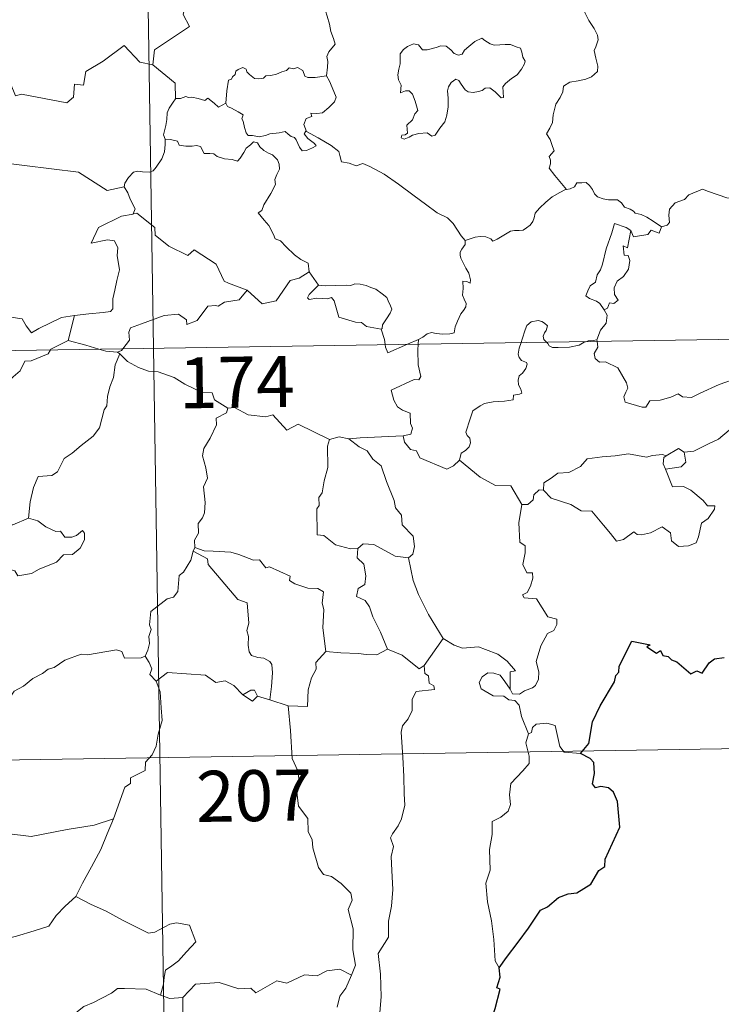
# Model space of a CAD drawing. Units: metres. Extents: x 607365 to 611866, y 4677969 to 4681008.
# Drawn here: x 607888 to 607992, y 4679933 to 4680078 of the extents above; entities that cross this region are included whole.
import ezdxf
from ezdxf.enums import TextEntityAlignment as Align

# ---------------------------------------------------------------- set-up
doc = ezdxf.new("R2010")
doc.units = ezdxf.units.M
doc.header["$MEASUREMENT"] = 0
doc.layers.add('Level 63', color=7, linetype='Continuous', lineweight=0)
doc.styles.add('Arial', font='ARIAL.TTF', dxfattribs={"height": 0.2})

msp = doc.modelspace()

# ---------------------------------------------------------------- linework, layer by layer
at = {"layer": 'Level 63', "linetype": 'Continuous', "lineweight": 0}
for points in [[(607904.35, 4680270.75, -0.75), (607908.11, 4680029.84, -0.75)], [(607913.53, 4680098.63, -0.75), (607913.75, 4680098.27, -0.75), (607914.49, 4680097.24, -0.75), (607914.58, 4680094.11, -0.75), (607915.52, 4680091.2, -0.75), (607917.01, 4680090.89, -0.75), (607917.11, 4680088.98, -0.75), (607916.1, 4680086.72, -0.75), (607914.9, 4680085.1, -0.75), (607914.02, 4680081.27, -0.75), (607912.84, 4680080.39, -0.75), (607912.47, 4680078.93, -0.75), (607913.43, 4680077.15, -0.75), (607908.28, 4680073.71, -0.75), (607908.03, 4680071.5, -0.75)], [(607933.57, 4680069.88, -0.75), (607933.69, 4680071.18, -0.75), (607933.76, 4680072, -0.75), (607933.61, 4680072.75, -0.75), (607933.93, 4680073.45, -0.75), (607934.82, 4680074.55, -0.75), (607934.58, 4680075.4, -0.75), (607934.22, 4680076.4, -0.75), (607933.99, 4680077.51, -0.75), (607933.68, 4680078.7, -0.75), (607933.43, 4680079.48, -0.75), (607933.05, 4680080.7, -0.75), (607932.68, 4680081.31, -0.75), (607932.79, 4680082.08, -0.75), (607932.96, 4680082.59, -0.75), (607932.97, 4680082.61, -0.75)], [(607971.42, 4680079.91, -0.75), (607971.59, 4680079.2, -0.75), (607972.18, 4680078.04, -0.75), (607972.95, 4680076.87, -0.75), (607973.43, 4680075.87, -0.75), (607973.52, 4680075.21, -0.75), (607973.2, 4680074.19, -0.75), (607972.96, 4680073.62, -0.75), (607973.21, 4680072.51, -0.75), (607973.49, 4680071.34, -0.75), (607973.44, 4680070.53, -0.75)], [(607908.03, 4680071.5, -0.75), (607906.12, 4680071.92, -0.75), (607903.79, 4680074.37, -0.75), (607900.71, 4680072.07, -0.75), (607898.14, 4680070.53, -0.75), (607897.8, 4680068.51, -0.75), (607896.47, 4680068.69, -0.75), (607896.34, 4680066.76, -0.75), (607895.37, 4680065.91, -0.75), (607888.69, 4680067.23, -0.75), (607887.81, 4680066.98, -0.75), (607886.45, 4680070.33, -0.75), (607885.04, 4680071.52, -0.75), (607884.79, 4680074.03, -0.75), (607882.51, 4680075.14, -0.75)], [(607956.4, 4680075.46, -0.75), (607955.39, 4680074.96, -0.75), (607954.52, 4680074.24, -0.75), (607953.88, 4680073.68, -0.75), (607953.53, 4680073.1, -0.75), (607952.96, 4680072.96, -0.75), (607952.36, 4680073.18, -0.75), (607951.87, 4680073.72, -0.75), (607951.19, 4680074.29, -0.75), (607950.4, 4680074.32, -0.75), (607949.69, 4680074.08, -0.75), (607948.35, 4680073.73, -0.75), (607947.7, 4680073.75, -0.75), (607947.09, 4680074.48, -0.75), (607946.34, 4680074.63, -0.75), (607945.47, 4680074.23, -0.75), (607944.9, 4680073.76, -0.75), (607944.39, 4680073.15, -0.75), (607944.41, 4680072.29, -0.75), (607944.41, 4680071.69, -0.75), (607944.19, 4680070.88, -0.75), (607944.08, 4680070.05, -0.75), (607944.14, 4680069.31, -0.75), (607944.55, 4680068.53, -0.75), (607944.46, 4680067.38, -0.75), (607945.21, 4680067.68, -0.75), (607945.73, 4680067.68, -0.75), (607946.23, 4680067.21, -0.75), (607946.59, 4680066.16, -0.75), (607947, 4680064.8, -0.75), (607946.58, 4680064.32, -0.75), (607946.23, 4680063.41, -0.75), (607945.38, 4680062.65, -0.75), (607945.5, 4680061.45, -0.75), (607945.16, 4680061.25, -0.75), (607944.66, 4680061.16, -0.75), (607944.56, 4680060.78, -0.75), (607944.99, 4680060.6, -0.75), (607945.73, 4680060.88, -0.75), (607946.22, 4680061.16, -0.75), (607947.16, 4680061.42, -0.75), (607948.39, 4680061.51, -0.75), (607949.04, 4680061.02, -0.75), (607949.54, 4680061.19, -0.75), (607950.26, 4680062.21, -0.75), (607950.99, 4680063.12, -0.75), (607951.29, 4680064.1, -0.75), (607951.46, 4680065.34, -0.75), (607951.46, 4680066.61, -0.75), (607951.37, 4680067.72, -0.75), (607951.5, 4680068.29, -0.75), (607951.89, 4680068.9, -0.75), (607952.58, 4680069.42, -0.75), (607953.04, 4680069.2, -0.75), (607953.37, 4680068.69, -0.75), (607953.97, 4680067.84, -0.75), (607954.4, 4680067.54, -0.75), (607955.13, 4680067.46, -0.75), (607955.92, 4680067.58, -0.75), (607956.45, 4680067.77, -0.75), (607956.9, 4680068.09, -0.75), (607957.57, 4680068.15, -0.75), (607958.37, 4680067.54, -0.75), (607958.85, 4680067.05, -0.75), (607959.27, 4680066.66, -0.75), (607959.6, 4680066.7, -0.75), (607959.5, 4680068.27, -0.75), (607959.89, 4680068.77, -0.75), (607960.77, 4680069.49, -0.75), (607961.63, 4680070.07, -0.75), (607962.23, 4680070.86, -0.75), (607962.7, 4680071.66, -0.75), (607962.77, 4680072.05, -0.75), (607962.46, 4680072.64, -0.75), (607962.29, 4680073.39, -0.75), (607962.11, 4680073.97, -0.75), (607961.48, 4680074.16, -0.75), (607960.65, 4680074.5, -0.75), (607959.87, 4680074.52, -0.75), (607959.05, 4680074.44, -0.75), (607958.21, 4680074.42, -0.75), (607957.62, 4680074.6, -0.75), (607956.87, 4680075.09, -0.75), (607956.4, 4680075.46, -0.75)], [(607908.03, 4680071.5, -0.75), (607911.3, 4680068.82, -0.75), (607911.37, 4680066.52, -0.75)], [(607918.76, 4680065.86, -0.75), (607918.92, 4680067.69, -0.75), (607919.14, 4680069.27, -0.75), (607919.59, 4680069.39, -0.75), (607919.72, 4680069.76, -0.75), (607920.12, 4680070.08, -0.75), (607920.23, 4680070.59, -0.75), (607920.58, 4680070.85, -0.75), (607921.27, 4680071.12, -0.75), (607921.74, 4680070.87, -0.75), (607921.83, 4680070.48, -0.75), (607922.25, 4680070.08, -0.75), (607922.95, 4680069.49, -0.75), (607923.6, 4680069.45, -0.75), (607924.31, 4680069.54, -0.75), (607924.63, 4680069.91, -0.75), (607925.36, 4680069.97, -0.75), (607926.22, 4680070.17, -0.75), (607927.01, 4680070.48, -0.75), (607927.69, 4680070.68, -0.75), (607928.05, 4680071.08, -0.75), (607928.73, 4680070.91, -0.75), (607929.3, 4680071.14, -0.75), (607930.06, 4680070.68, -0.75), (607930.4, 4680069.84, -0.75), (607930.84, 4680069.68, -0.75), (607931.92, 4680069.68, -0.75), (607933.57, 4680069.88, -0.75)], [(607973.44, 4680070.53, -0.75), (607972.55, 4680069.74, -0.75), (607971.72, 4680069.43, -0.75), (607970.58, 4680069.19, -0.75), (607969.35, 4680068.95, -0.75), (607968.42, 4680068.38, -0.75), (607968.33, 4680067.57, -0.75), (607967.92, 4680066.7, -0.75), (607967.3, 4680065.73, -0.75), (607966.89, 4680064.19, -0.75), (607966.8, 4680063.02, -0.75), (607966.41, 4680062.2, -0.75), (607965.94, 4680061.38, -0.75), (607966.46, 4680060.52, -0.75), (607966.8, 4680059.53, -0.75), (607967.06, 4680058.88, -0.75), (607966.32, 4680058.05, -0.75), (607966.52, 4680057.48, -0.75), (607966.53, 4680056.96, -0.75), (607966.3, 4680056.3, -0.75), (607967.17, 4680055.24, -0.75), (607968.87, 4680053.2, -0.75)], [(607933.57, 4680069.88, -0.75), (607933.99, 4680069.11, -0.75), (607934.64, 4680067.59, -0.75), (607934.98, 4680066.77, -0.75), (607934.75, 4680066.07, -0.75), (607933.91, 4680065.23, -0.75), (607933, 4680064.46, -0.75), (607932.16, 4680064.37, -0.75), (607931.28, 4680064.43, -0.75), (607931.39, 4680063.91, -0.75), (607930.57, 4680063.63, -0.75), (607930.24, 4680062.77, -0.75), (607930.63, 4680061.74, -0.75)], [(607911.37, 4680066.52, -0.75), (607910.99, 4680066.02, -0.75), (607910.43, 4680065.15, -0.75), (607910.15, 4680064.46, -0.75), (607910.1, 4680063.49, -0.75), (607909.93, 4680062.62, -0.75), (607909.72, 4680061.83, -0.75), (607909.59, 4680061.25, -0.75), (607909.84, 4680060.6, -0.75)], [(607918.76, 4680065.86, -0.75), (607917.67, 4680065.31, -0.75), (607917.02, 4680065.88, -0.75), (607916.1, 4680066.6, -0.75), (607915.69, 4680066.29, -0.75), (607914.68, 4680066.55, -0.75), (607913.74, 4680066.78, -0.75), (607913.27, 4680066.71, -0.75), (607912.88, 4680066.87, -0.75), (607912.1, 4680066.58, -0.75), (607911.38, 4680066.55, -0.75), (607911.37, 4680066.52, -0.75)], [(607930.63, 4680061.74, -0.75), (607930.54, 4680061.79, -0.75), (607930.3, 4680061.36, -0.75), (607930.84, 4680060.71, -0.75), (607931.82, 4680059.97, -0.75), (607932.03, 4680059.6, -0.75), (607931.52, 4680059.3, -0.75), (607930.61, 4680058.9, -0.75), (607929.97, 4680058.87, -0.75), (607929.58, 4680059.42, -0.75), (607929.11, 4680060.5, -0.75), (607928.84, 4680060.85, -0.75), (607928.38, 4680060.98, -0.75), (607927.94, 4680061.31, -0.75), (607927.5, 4680061.72, -0.75), (607926.59, 4680061.54, -0.75), (607925.24, 4680061.36, -0.75), (607924.58, 4680061.11, -0.75), (607923.65, 4680060.95, -0.75), (607922.66, 4680061.12, -0.75), (607922.05, 4680061.13, -0.75), (607921.75, 4680061.51, -0.75), (607921.5, 4680062.3, -0.75), (607921.31, 4680063.24, -0.75), (607921.13, 4680063.56, -0.75), (607921.31, 4680064.18, -0.75), (607920.58, 4680064.63, -0.75), (607919.57, 4680065.14, -0.75), (607919.01, 4680065.4, -0.75), (607918.76, 4680065.86, -0.75)], [(607878.87, 4680064.84, -0.75), (607879.52, 4680061.9, -0.75), (607880.73, 4680061.47, -0.75), (607881.77, 4680057.94, -0.75), (607885.14, 4680057.21, -0.75), (607897.08, 4680055.75, -0.75), (607901.29, 4680053.03, -0.75), (607903.82, 4680053.57, -0.75)], [(607953.98, 4680045.71, -0.75), (607953.36, 4680046.38, -0.75), (607952.2, 4680048.21, -0.75), (607951.38, 4680049.04, -0.75), (607949.86, 4680049.74, -0.75), (607948.14, 4680051.05, -0.75), (607946.44, 4680052.27, -0.75), (607944.16, 4680053.95, -0.75), (607942.07, 4680055.46, -0.75), (607939.92, 4680056.57, -0.75), (607938.93, 4680057.03, -0.75), (607937.92, 4680056.69, -0.75), (607936.92, 4680057.07, -0.75), (607935.79, 4680057.28, -0.75), (607935.51, 4680058.17, -0.75), (607935.4, 4680058.77, -0.75), (607934.27, 4680059.65, -0.75), (607932.34, 4680060.79, -0.75), (607930.63, 4680061.74, -0.75)], [(607909.84, 4680060.6, -0.75), (607909.82, 4680059.82, -0.75), (607909.75, 4680058.75, -0.75), (607909.36, 4680057.68, -0.75), (607908.5, 4680056.45, -0.75), (607908.06, 4680055.93, -0.75), (607907.53, 4680055.75, -0.75), (607906.49, 4680055.77, -0.75), (607905.83, 4680055.87, -0.75), (607905.16, 4680055.73, -0.75), (607904.43, 4680054.94, -0.75), (607903.92, 4680054.14, -0.75), (607903.82, 4680053.57, -0.75)], [(607909.84, 4680060.6, -0.75), (607910.64, 4680060.56, -0.75), (607911.65, 4680060.31, -0.75), (607911.89, 4680059.69, -0.75), (607912.86, 4680059.57, -0.75), (607913.78, 4680059.57, -0.75), (607914.45, 4680059.68, -0.75), (607915.03, 4680059.49, -0.75), (607915.57, 4680058.48, -0.75), (607916.38, 4680058.46, -0.75), (607916.98, 4680058.44, -0.75), (607917.47, 4680058.06, -0.75), (607918.58, 4680057.7, -0.75), (607919.7, 4680057.58, -0.75), (607920.48, 4680057.36, -0.75), (607920.87, 4680057.81, -0.75), (607921.4, 4680058.65, -0.75), (607921.74, 4680059.25, -0.75), (607922.38, 4680059.75, -0.75), (607922.85, 4680060.18, -0.75), (607923.43, 4680060.07, -0.75), (607923.78, 4680059.46, -0.75), (607924.37, 4680058.9, -0.75), (607925.05, 4680058.54, -0.75), (607925.63, 4680058.3, -0.75), (607926.35, 4680057.53, -0.75), (607926.6, 4680056.89, -0.75), (607926.66, 4680056.17, -0.75), (607926.25, 4680055.4, -0.75), (607925.96, 4680054.66, -0.75), (607926.05, 4680053.91, -0.75), (607925.4, 4680052.62, -0.75), (607924.37, 4680050.94, -0.75), (607924.07, 4680050.08, -0.75), (607923.51, 4680049.77, -0.75)], [(607968.87, 4680053.2, -0.75), (607969.41, 4680053.27, -0.75), (607970.06, 4680053.56, -0.75), (607970.39, 4680054.18, -0.75), (607971.11, 4680054.19, -0.75), (607971.75, 4680054.23, -0.75), (607972.24, 4680053.79, -0.75), (607972.71, 4680053.18, -0.75), (607972.98, 4680052.55, -0.75), (607973.45, 4680052.1, -0.75), (607974.25, 4680051.82, -0.75), (607975.07, 4680051.68, -0.75), (607975.76, 4680051.67, -0.75), (607976.36, 4680051.65, -0.75), (607976.94, 4680051.21, -0.75), (607977.38, 4680050.59, -0.75), (607978.22, 4680050.31, -0.75), (607978.72, 4680049.98, -0.75), (607978.99, 4680049.72, -0.75), (607979.85, 4680049.49, -0.75), (607980.7, 4680049.13, -0.75), (607981.6, 4680048.53, -0.75), (607982.83, 4680047.69, -0.75)], [(607903.82, 4680053.57, -0.75), (607904.33, 4680052.7, -0.75), (607904.69, 4680051.76, -0.75), (607905.43, 4680050.36, -0.75), (607905.14, 4680049.59, -0.75)], [(607953.98, 4680045.71, -0.75), (607954.54, 4680045.86, -0.75), (607955.42, 4680046.17, -0.75), (607956.17, 4680046.26, -0.75), (607956.99, 4680046.21, -0.75), (607957.73, 4680045.92, -0.75), (607958.02, 4680045.59, -0.75), (607958.68, 4680045.88, -0.75), (607959.63, 4680046.45, -0.75), (607960.64, 4680047.04, -0.75), (607961.21, 4680047.18, -0.75), (607961.9, 4680047.15, -0.75), (607962.49, 4680047.22, -0.75), (607963.01, 4680047.55, -0.75), (607963.51, 4680047.94, -0.75), (607963.94, 4680048.5, -0.75), (607964.11, 4680049.01, -0.75), (607964.25, 4680049.72, -0.75), (607964.91, 4680050.44, -0.75), (607965.85, 4680051.34, -0.75), (607966.77, 4680052.1, -0.75), (607967.91, 4680052.73, -0.75), (607968.72, 4680053.18, -0.75), (607968.87, 4680053.2, -0.75)], [(607993.64, 4680051.89, -0.75), (607992.45, 4680051.98, -0.75), (607989.78, 4680052.9, -0.75), (607988.9, 4680053.24, -0.75), (607986.89, 4680052.4, -0.75), (607986.23, 4680051.72, -0.75), (607984.87, 4680051.24, -0.75), (607984.04, 4680050.27, -0.75), (607983.91, 4680049.41, -0.75), (607984.03, 4680048.31, -0.75), (607983.66, 4680047.93, -0.75), (607982.83, 4680047.69, -0.75)], [(607905.14, 4680049.59, -0.75), (607905.1, 4680049.57, -0.75), (607903.42, 4680049.27, -0.75), (607900.01, 4680047.58, -0.75), (607898.95, 4680045.27, -0.75), (607901.36, 4680045.76, -0.75), (607902.37, 4680045.66, -0.75), (607902.86, 4680044.61, -0.75), (607902.76, 4680043.46, -0.75), (607903.13, 4680041.36, -0.75), (607902.74, 4680039.79, -0.75), (607902.41, 4680038.4, -0.75), (607902.15, 4680037.12, -0.75), (607902.15, 4680035.65, -0.75), (607901.81, 4680035.26, -0.75), (607900.72, 4680035.08, -0.75), (607898.58, 4680034.92, -0.75), (607896.49, 4680034.68, -0.75)], [(607921.9, 4680038.37, -0.75), (607919.17, 4680039.39, -0.75), (607918.52, 4680039.7, -0.75), (607917.35, 4680042.2, -0.75), (607914.09, 4680044.29, -0.75), (607913.19, 4680043.49, -0.75), (607910.37, 4680044.83, -0.75), (607908.34, 4680046.47, -0.75), (607908.29, 4680047.61, -0.75), (607905.64, 4680049.72, -0.75), (607905.14, 4680049.59, -0.75)], [(607923.51, 4680049.77, -0.75), (607924.4, 4680048.67, -0.75), (607925.09, 4680047.87, -0.75), (607925.77, 4680046.59, -0.75), (607925.99, 4680045.93, -0.75), (607926.82, 4680045.63, -0.75), (607927.64, 4680044.77, -0.75), (607928.84, 4680043.6, -0.75), (607929.79, 4680042.91, -0.75), (607930.86, 4680042.35, -0.75), (607931.01, 4680041.09, -0.75)], [(607978.33, 4680047.16, -0.75), (607977.67, 4680047.61, -0.75), (607975.93, 4680048.2, -0.75), (607975.53, 4680046.82, -0.75), (607974.71, 4680044.44, -0.75), (607974.17, 4680042.2, -0.75), (607973.87, 4680041.35, -0.75), (607973.39, 4680040.62, -0.75), (607973.13, 4680039.58, -0.75), (607972.37, 4680039, -0.75), (607971.99, 4680038.28, -0.75), (607971.73, 4680037.57, -0.75), (607972.27, 4680037.17, -0.75), (607973.3, 4680036.76, -0.75), (607973.79, 4680036.44, -0.75), (607974.4, 4680035.5, -0.75)], [(607978.33, 4680047.16, -0.75), (607977.82, 4680044.61, -0.75), (607977.2, 4680044.9, -0.75), (607977.33, 4680043.55, -0.75), (607977.92, 4680043.49, -0.75), (607978.21, 4680042.73, -0.75), (607977.98, 4680041.48, -0.75), (607977.24, 4680040.4, -0.75), (607976.32, 4680039.69, -0.75), (607975.89, 4680038.74, -0.75), (607975.91, 4680037.76, -0.75), (607976.46, 4680036.89, -0.75), (607975.81, 4680036.43, -0.75), (607975.18, 4680036.53, -0.75), (607974.91, 4680035.73, -0.75), (607974.4, 4680035.5, -0.75)], [(607982.83, 4680047.69, -0.75), (607982.52, 4680046.75, -0.75), (607981.31, 4680047.22, -0.75), (607980.83, 4680046.59, -0.75), (607978.74, 4680046.22, -0.75), (607978.33, 4680047.16, -0.75)], [(607947.1, 4680031.12, -0.75), (607947.74, 4680031.49, -0.75), (607948.37, 4680031.98, -0.75), (607948.99, 4680032.16, -0.75), (607949.68, 4680032, -0.75), (607950.69, 4680031.93, -0.75), (607951.72, 4680031.94, -0.75), (607952.36, 4680032.09, -0.75), (607952.47, 4680032.97, -0.75), (607952.86, 4680033.84, -0.75), (607953.33, 4680034.9, -0.75), (607953.73, 4680035.4, -0.75), (607954.04, 4680035.95, -0.75), (607954.09, 4680036.44, -0.75), (607953.82, 4680037.05, -0.75), (607953.58, 4680037.64, -0.75), (607953.65, 4680038.62, -0.75), (607953.63, 4680039.7, -0.75), (607954.19, 4680039.65, -0.75), (607954.72, 4680039.43, -0.75), (607954.75, 4680039.88, -0.75), (607954.5, 4680040.89, -0.75), (607954.06, 4680041.64, -0.75), (607953.33, 4680043.09, -0.75), (607953.23, 4680043.51, -0.75), (607953.24, 4680043.99, -0.75), (607953.49, 4680044.43, -0.75), (607953.98, 4680045.11, -0.75), (607953.98, 4680045.71, -0.75)], [(607921.9, 4680038.37, -0.75), (607924.11, 4680036.36, -0.75), (607926.17, 4680036.79, -0.75), (607928.2, 4680039.82, -0.75), (607929.52, 4680040.14, -0.75), (607931.01, 4680041.09, -0.75)], [(607931.01, 4680041.09, -0.75), (607932.37, 4680039.14, -0.75)], [(607903.61, 4680029.77, -0.75), (607904.6, 4680031.05, -0.75), (607904.49, 4680032.22, -0.75), (607904.73, 4680032.85, -0.75), (607906.35, 4680033.42, -0.75), (607909.66, 4680034.65, -0.75), (607911.79, 4680034.84, -0.75), (607912.98, 4680034.03, -0.75), (607913.01, 4680033.32, -0.75), (607914.56, 4680033.91, -0.75), (607916.11, 4680036.03, -0.75), (607917.23, 4680036.15, -0.75), (607917.63, 4680036.02, -0.75), (607918.56, 4680036.64, -0.75), (607920.72, 4680036.98, -0.75), (607921.9, 4680038.37, -0.75)], [(607932.37, 4680039.14, -0.75), (607931.01, 4680037.74, -0.75), (607930.75, 4680037.27, -0.75), (607931.01, 4680037.03, -0.75), (607932.16, 4680037.19, -0.75), (607933.72, 4680037.13, -0.75), (607934.28, 4680037.3, -0.75), (607934.71, 4680036.81, -0.75), (607935.39, 4680034.43, -0.75), (607937.82, 4680033.66, -0.75), (607938.69, 4680033.64, -0.75), (607939.47, 4680033.03, -0.75), (607941.61, 4680032.63, -0.75)], [(607932.37, 4680039.14, -0.75), (607933.37, 4680039.02, -0.75), (607934.91, 4680039.08, -0.75), (607936.45, 4680039.11, -0.75), (607937.14, 4680039.05, -0.75), (607937.73, 4680039.32, -0.75), (607938.5, 4680039.24, -0.75), (607939.42, 4680039.08, -0.75), (607940.1, 4680038.75, -0.75), (607940.83, 4680038.51, -0.75), (607941.73, 4680037.85, -0.75), (607942.46, 4680037.31, -0.75), (607942.62, 4680036.79, -0.75), (607942.99, 4680036.08, -0.75), (607943.16, 4680035.58, -0.75), (607942.95, 4680034.99, -0.75), (607942.4, 4680034.19, -0.75), (607941.82, 4680033.26, -0.75), (607941.77, 4680032.75, -0.75), (607941.61, 4680032.63, -0.75)], [(607974.4, 4680035.5, -0.75), (607974.83, 4680034.69, -0.75), (607974.7, 4680033.52, -0.75), (607973.86, 4680032.51, -0.75), (607973.35, 4680031.06, -0.75)], [(607643.3, 4680025.7, -0.75), (608172.92, 4680033.99, -0.75)], [(607887.15, 4680034.4, -0.75), (607888.79, 4680034.19, -0.75), (607889.39, 4680033.14, -0.75), (607890.18, 4680032.13, -0.75), (607891.27, 4680032.73, -0.75), (607894.59, 4680034.36, -0.75), (607896.49, 4680034.68, -0.75)], [(607896.49, 4680034.68, -0.75), (607895.55, 4680030.99, -0.75)], [(607965.92, 4680030.75, -0.75), (607965.53, 4680031.12, -0.75), (607965.44, 4680031.6, -0.75), (607965.64, 4680032.09, -0.75), (607965.88, 4680032.43, -0.75), (607966.1, 4680033.12, -0.75), (607965.65, 4680033.53, -0.75), (607965.23, 4680033.78, -0.75), (607964.72, 4680033.9, -0.75), (607963.68, 4680033.73, -0.75), (607963.02, 4680033.21, -0.75), (607962.77, 4680032.55, -0.75), (607962.36, 4680031.2, -0.75), (607962.2, 4680030.69, -0.75)], [(607941.61, 4680032.63, -0.75), (607942.12, 4680031.13, -0.75), (607942.19, 4680030.38, -0.75)], [(607895.55, 4680030.99, -0.75), (607893.01, 4680029.69, -0.75), (607892.96, 4680029.61, -0.75)], [(607900.07, 4680029.72, -0.75), (607898.15, 4680030.28, -0.75), (607895.55, 4680030.99, -0.75)], [(607945.47, 4680030.43, -0.75), (607947.1, 4680031.12, -0.75)], [(607947.1, 4680031.12, -0.75), (607947.05, 4680030.45, -0.75)], [(607973.35, 4680031.06, -0.75), (607972.78, 4680030.97, -0.75), (607972.05, 4680030.92, -0.75), (607971.84, 4680030.84, -0.75)], [(607973.35, 4680031.06, -0.75), (607973.37, 4680030.87, -0.75)], [(607892.96, 4680029.61, -0.75), (607892.63, 4680029.02, -0.75), (607890.12, 4680028, -0.75), (607889.18, 4680027.95, -0.75), (607888.49, 4680026.51, -0.75), (607887.45, 4680025.66, -0.75), (607886.86, 4680025.1, -0.75), (607886.57, 4680024.19, -0.75), (607886.12, 4680023.82, -0.75), (607885.46, 4680022.57, -0.75), (607884.6, 4680019.23, -0.75), (607882.54, 4680017.63, -0.75), (607879.75, 4680015.44, -0.75), (607878.38, 4680015.41, -0.75), (607875.98, 4680014.67, -0.75), (607873.75, 4680013.85, -0.75), (607873.08, 4680013.13, -0.75), (607871.16, 4680013.35, -0.75), (607870.11, 4680013.32, -0.75)], [(607902.81, 4680029.24, -0.75), (607901.11, 4680029.41, -0.75), (607900.07, 4680029.72, -0.75)], [(607902.81, 4680029.24, -0.75), (607903.42, 4680029.53, -0.75), (607903.61, 4680029.77, -0.75)], [(607908.11, 4680029.84, -0.75), (607912.82, 4679728.72, -0.75)], [(607942.19, 4680030.38, -0.75), (607942.22, 4680030, -0.75), (607942.57, 4680029.19, -0.75), (607945.47, 4680030.43, -0.75)], [(607947.05, 4680030.45, -0.75), (607946.99, 4680029.57, -0.75), (607947.03, 4680027.42, -0.75), (607947.42, 4680025.69, -0.75), (607947.16, 4680025.2, -0.75), (607946.45, 4680025.26, -0.75), (607943.06, 4680023.68, -0.75), (607943.49, 4680022.19, -0.75), (607944.03, 4680021.21, -0.75), (607944.75, 4680020.74, -0.75), (607945.87, 4680020.28, -0.75), (607945.93, 4680018.78, -0.75), (607946.2, 4680018.1, -0.75), (607945.98, 4680017.2, -0.75), (607944.86, 4680016.97, -0.75)], [(607962.2, 4680030.69, -0.75), (607961.92, 4680029.83, -0.75), (607961.76, 4680028.96, -0.75), (607961.91, 4680028.46, -0.75), (607962.23, 4680028.06, -0.75), (607962.97, 4680027.76, -0.75), (607963.09, 4680027.51, -0.75), (607962.91, 4680026.88, -0.75), (607962.4, 4680026.19, -0.75), (607961.93, 4680025.77, -0.75), (607961.74, 4680025.17, -0.75), (607961.83, 4680024.46, -0.75), (607962.14, 4680023.84, -0.75), (607962.31, 4680023.25, -0.75), (607961.98, 4680023.08, -0.75), (607961.09, 4680022.95, -0.75), (607961.04, 4680022.27, -0.75), (607959.74, 4680022.06, -0.75), (607958.1, 4680021.97, -0.75), (607956.8, 4680021.71, -0.75), (607956.15, 4680021.37, -0.75), (607955.09, 4680020.63, -0.75), (607954.71, 4680019.44, -0.75), (607954.04, 4680017.49, -0.75), (607954.27, 4680017.01, -0.75), (607954.65, 4680016.63, -0.75), (607954.77, 4680015.94, -0.75), (607954.53, 4680015.32, -0.75), (607954.02, 4680014.79, -0.75), (607953.37, 4680014.39, -0.75), (607953.14, 4680013.4, -0.75)], [(607971.84, 4680030.84, -0.75), (607971.48, 4680030.71, -0.75), (607970.74, 4680030.3, -0.75), (607969.31, 4680029.99, -0.75), (607967.66, 4680029.94, -0.75), (607966.8, 4680029.94, -0.75), (607966.32, 4680030.18, -0.75), (607966.12, 4680030.56, -0.75), (607965.92, 4680030.75, -0.75)], [(607973.37, 4680030.87, -0.75), (607973.47, 4680030.02, -0.75), (607972.94, 4680029.09, -0.75), (607973.1, 4680028.35, -0.75)], [(607903.17, 4680029.01, -0.75), (607902.5, 4680027.38, -0.75), (607902.22, 4680025.54, -0.75), (607901.7, 4680024.17, -0.75), (607901.34, 4680022.72, -0.75), (607901.26, 4680021.37, -0.75), (607900.88, 4680020.79, -0.75), (607900.15, 4680018.13, -0.75), (607899.24, 4680016.92, -0.75), (607897.47, 4680015.53, -0.75), (607896.13, 4680014.39, -0.75), (607894.96, 4680013.65, -0.75), (607894.01, 4680011.67, -0.75), (607893.17, 4680011.11, -0.75), (607891.13, 4680010.97, -0.75), (607890.46, 4680009.36, -0.75), (607889.99, 4680007.26, -0.75), (607889.71, 4680004.87, -0.75)], [(607903.17, 4680029.01, -0.75), (607902.81, 4680029.24, -0.75)], [(607919.07, 4680021.01, -0.75), (607917.07, 4680022.23, -0.75), (607916.75, 4680023.28, -0.75), (607915.29, 4680023.33, -0.75), (607912.74, 4680024.55, -0.75), (607911.15, 4680025.55, -0.75), (607908.79, 4680026.39, -0.75), (607907.39, 4680026.47, -0.75), (607905.91, 4680026.99, -0.75), (607904.3, 4680027.9, -0.75), (607903.17, 4680029.01, -0.75)], [(607973.1, 4680028.35, -0.75), (607973.72, 4680027.78, -0.75), (607974.63, 4680027.84, -0.75), (607976.4, 4680026.97, -0.75), (607977.71, 4680024.74, -0.75), (607977.87, 4680023.97, -0.75), (607977.62, 4680023.36, -0.75), (607977.32, 4680022.7, -0.75), (607977.52, 4680021.93, -0.75), (607979.99, 4680021.17, -0.75), (607980.52, 4680021.19, -0.75), (607981.13, 4680022.13, -0.75), (607982.64, 4680022.2, -0.75), (607984.2, 4680022.63, -0.75), (607985.31, 4680023.15, -0.75), (607985.94, 4680022.69, -0.75), (607987.25, 4680022.62, -0.75), (607988.51, 4680023.24, -0.75), (607991.35, 4680024.53, -0.75), (607994.14, 4680025.51, -0.75)], [(607919.07, 4680021.01, -0.75), (607918.86, 4680020.32, -0.75), (607917.33, 4680019.55, -0.75), (607917.4, 4680018.6, -0.75), (607916.44, 4680016.63, -0.75), (607915.54, 4680015.11, -0.75), (607915.33, 4680014.02, -0.75), (607915.82, 4680012.26, -0.75), (607916.05, 4680010.75, -0.75), (607915.49, 4680009.44, -0.75), (607915.72, 4680007.14, -0.75), (607915.63, 4680005.63, -0.75), (607915.34, 4680004.89, -0.75), (607914.71, 4680004.07, -0.75), (607914.73, 4680002.65, -0.75), (607914.16, 4680001.62, -0.75), (607914.21, 4680000.55, -0.75)], [(607934.02, 4680016.41, -0.75), (607929.42, 4680018.68, -0.75), (607927.74, 4680017.77, -0.75), (607925.65, 4680020.03, -0.75), (607924.65, 4680019.76, -0.75), (607922.02, 4680020.05, -0.75), (607920.03, 4680021.14, -0.75), (607919.07, 4680021.01, -0.75)], [(608002.48, 4680019.95, -0.75), (608000.2, 4680019.46, -0.75), (607998.29, 4680018.91, -0.75), (607996.36, 4680018.59, -0.75), (607993.99, 4680018.01, -0.75), (607992.79, 4680017.8, -0.75), (607991.21, 4680016.47, -0.75), (607989.75, 4680015.77, -0.75), (607987.62, 4680014.68, -0.75), (607986.17, 4680014.54, -0.75)], [(607936.87, 4680016.52, -0.75), (607935.42, 4680016.81, -0.75), (607934.02, 4680016.41, -0.75)], [(607944.86, 4680016.97, -0.75), (607941.68, 4680016.81, -0.75), (607938.53, 4680016.67, -0.75), (607936.87, 4680016.52, -0.75)], [(607936.87, 4680016.52, -0.75), (607938.35, 4680015.33, -0.75), (607939.53, 4680014.76, -0.75), (607940.37, 4680013.53, -0.75), (607941.62, 4680012.54, -0.75), (607942.37, 4680010.25, -0.75), (607943.52, 4680007.46, -0.75), (607943.7, 4680006.39, -0.75), (607944.62, 4680005.29, -0.75), (607944.71, 4680003.89, -0.75), (607946.33, 4680002.21, -0.75), (607946.52, 4680000.67, -0.75), (607946.27, 4679999.54, -0.75), (607945.63, 4679999.02, -0.75)], [(607953.14, 4680013.4, -0.75), (607952.27, 4680012.53, -0.75), (607951.26, 4680012.04, -0.75), (607947.29, 4680013.74, -0.75), (607946.79, 4680014.74, -0.75), (607945.91, 4680014.96, -0.75), (607945.04, 4680016.01, -0.75), (607944.86, 4680016.97, -0.75)], [(607934.02, 4680016.41, -0.75), (607933.73, 4680015.45, -0.75), (607933.77, 4680012.3, -0.75), (607933.23, 4680010.32, -0.75), (607932.95, 4680008.6, -0.75), (607932.44, 4680007.91, -0.75), (607932.5, 4680006.73, -0.75), (607932.15, 4680006.21, -0.75), (607932.21, 4680002.39, -0.75), (607933.19, 4680002.3, -0.75), (607934.88, 4680000.94, -0.75), (607937.1, 4680000.35, -0.75), (607938.17, 4680000.4, -0.75)], [(607983.55, 4680014.04, -0.75), (607985.35, 4680015.09, -0.75), (607986.17, 4680014.54, -0.75)], [(607965.5, 4680008.98, -0.75), (607965.52, 4680010.05, -0.75), (607966.6, 4680010.72, -0.75), (607967.58, 4680011.49, -0.75), (607969.21, 4680011.57, -0.75), (607970.93, 4680012.43, -0.75), (607971.91, 4680013.59, -0.75), (607974.14, 4680013.86, -0.75), (607976.01, 4680014, -0.75), (607977.99, 4680014.33, -0.75)], [(607977.99, 4680014.33, -0.75), (607980.65, 4680013.8, -0.75), (607981.52, 4680014.05, -0.75), (607982.99, 4680014.21, -0.75), (607983.55, 4680014.04, -0.75)], [(607983.55, 4680014.04, -0.75), (607983.18, 4680013.76, -0.75), (607983.08, 4680012.83, -0.75), (607983.41, 4680012.08, -0.75)], [(607986.17, 4680014.54, -0.75), (607986.41, 4680013.09, -0.75), (607985.74, 4680012.41, -0.75), (607983.41, 4680012.08, -0.75)], [(607962.3, 4680006.88, -0.75), (607960.69, 4680009.62, -0.75), (607958.41, 4680009.67, -0.75), (607956.16, 4680010.9, -0.75), (607953.14, 4680013.4, -0.75)], [(607983.41, 4680012.08, -0.75), (607984.44, 4680009.48, -0.75), (607986.06, 4680009.52, -0.75), (607987.18, 4680008.98, -0.75), (607988.99, 4680007.46, -0.75), (607989.62, 4680006.66, -0.75), (607990.68, 4680006.67, -0.75), (607990.65, 4680006.19, -0.75), (607989.71, 4680004.82, -0.75), (607988.75, 4680004.12, -0.75), (607988.29, 4680002.1, -0.75), (607987.95, 4680001.2, -0.75), (607986.81, 4680000.78, -0.75), (607985.36, 4680000.67, -0.75), (607984.34, 4680001.52, -0.75), (607984.15, 4680002.69, -0.75), (607982.93, 4680003.56, -0.75), (607981.21, 4680002.7, -0.75), (607979.89, 4680002.41, -0.75), (607979.27, 4680002.45, -0.75), (607978.79, 4680002.86, -0.75), (607977.26, 4680001.72, -0.75), (607976.23, 4680001.47, -0.75), (607975.32, 4680002.6, -0.75), (607974.29, 4680003.82, -0.75), (607972.62, 4680005.9, -0.75), (607971.03, 4680005.91, -0.75), (607969.49, 4680006.85, -0.75), (607966.6, 4680007.81, -0.75), (607965.5, 4680008.98, -0.75)], [(607964.86, 4680009.03, -0.75), (607964.06, 4680008.28, -0.75), (607963.97, 4680007.57, -0.75), (607963.19, 4680006.86, -0.75), (607962.3, 4680006.88, -0.75)], [(607965.5, 4680008.98, -0.75), (607964.86, 4680009.03, -0.75)], [(607962.3, 4680006.88, -0.75), (607961.85, 4680004.17, -0.75), (607962.03, 4680001.3, -0.75), (607962.77, 4680000.8, -0.75), (607962.79, 4679999.74, -0.75), (607962.46, 4679998.04, -0.75), (607963.03, 4679996.8, -0.75), (607963.85, 4679996.81, -0.75), (607963.91, 4679996.02, -0.75), (607963.56, 4679994.87, -0.75), (607963.06, 4679993.93, -0.75), (607962.39, 4679993.57, -0.75), (607962.65, 4679993.15, -0.75), (607964.44, 4679992.97, -0.75), (607966.13, 4679990.33, -0.75), (607967.47, 4679990.02, -0.75), (607967.43, 4679989.22, -0.75), (607967.01, 4679988.35, -0.75), (607966.07, 4679987.9, -0.75), (607965.1, 4679986.06, -0.75), (607964.39, 4679983.78, -0.75), (607964.8, 4679982.27, -0.75), (607964.75, 4679981.17, -0.75), (607964.33, 4679980.24, -0.75), (607963.86, 4679979.92, -0.75), (607962.71, 4679979.46, -0.75), (607961.98, 4679978.99, -0.75), (607960.95, 4679979.01, -0.75), (607960.59, 4679979.72, -0.75)], [(607889.71, 4680004.87, -0.75), (607887.44, 4680003.86, -0.75), (607885.58, 4680003.89, -0.75), (607884.96, 4680002.15, -0.75), (607884.39, 4680001.25, -0.75), (607883.47, 4680000.79, -0.75)], [(607884.2, 4679998.12, -0.75), (607884.96, 4679997.58, -0.75), (607886.12, 4679997.61, -0.75), (607887.71, 4679997.11, -0.75), (607888.15, 4679996.35, -0.75), (607890.16, 4679996.71, -0.75), (607891.3, 4679997.37, -0.75), (607893.83, 4679998.36, -0.75), (607894.88, 4679999.44, -0.75), (607896.19, 4679999.5, -0.75), (607897.31, 4680000.45, -0.75), (607897.98, 4680001.66, -0.75), (607897.96, 4680002.66, -0.75), (607897.67, 4680003.06, -0.75), (607896.77, 4680002.31, -0.75), (607896.09, 4680002.05, -0.75), (607895.06, 4680002.08, -0.75), (607894.43, 4680002.94, -0.75), (607893.75, 4680002.91, -0.75), (607892.27, 4680003.57, -0.75), (607891.11, 4680004.44, -0.75)], [(607891.11, 4680004.44, -0.75), (607889.71, 4680004.87, -0.75)], [(607938.17, 4680000.4, -0.75), (607938.97, 4680001.09, -0.75), (607940.53, 4680001, -0.75), (607943.69, 4679999.26, -0.75), (607945.63, 4679999.02, -0.75)], [(607913.94, 4679999.98, -0.75), (607913.6, 4679998.65, -0.75), (607912.55, 4679996.9, -0.75), (607911.91, 4679996.41, -0.75), (607911.68, 4679994.07, -0.75), (607911.06, 4679993.24, -0.75), (607910.14, 4679992.99, -0.75), (607907.74, 4679991.13, -0.75), (607907.53, 4679989.15, -0.75), (607907.77, 4679988.46, -0.75), (607907.45, 4679987.46, -0.75), (607907.54, 4679986.44, -0.75), (607907.29, 4679985.45, -0.75), (607906.9, 4679984.54, -0.75)], [(607914.21, 4680000.55, -0.75), (607913.94, 4679999.98, -0.75)], [(607913.94, 4679999.98, -0.75), (607916.05, 4679998.89, -0.75), (607916.14, 4679998.03, -0.75), (607920.52, 4679992.9, -0.75), (607921.89, 4679992.39, -0.75), (607922.14, 4679989.43, -0.75), (607921.84, 4679988.32, -0.75), (607922.09, 4679987.45, -0.75), (607922.03, 4679986.19, -0.75), (607922.19, 4679985.18, -0.75), (607922.53, 4679984.66, -0.75), (607923.45, 4679984.38, -0.75), (607924.35, 4679984.26, -0.75), (607925.21, 4679983.77, -0.75), (607925.54, 4679983.33, -0.75), (607925.61, 4679982.08, -0.75), (607925.49, 4679980.08, -0.75), (607925.21, 4679978.11, -0.75)], [(607933.48, 4679985.22, -0.75), (607933.02, 4679988.73, -0.75), (607933.17, 4679991.43, -0.75), (607932.91, 4679992.36, -0.75), (607933.1, 4679994.01, -0.75), (607932.27, 4679994.49, -0.75), (607930.8, 4679994.56, -0.75), (607928.9, 4679995.18, -0.75), (607928.1, 4679995.66, -0.75), (607928.24, 4679996.3, -0.75), (607925.17, 4679997.67, -0.75), (607924.63, 4679997.54, -0.75), (607923.71, 4679998.73, -0.75), (607922.83, 4679998.67, -0.75), (607920.68, 4679999.53, -0.75), (607919.51, 4679999.84, -0.75), (607916.91, 4680000.01, -0.75), (607915.55, 4680000.05, -0.75), (607914.21, 4680000.55, -0.75)], [(607938.17, 4680000.4, -0.75), (607938.08, 4679999, -0.75), (607939.04, 4679998.1, -0.75), (607939.37, 4679996.35, -0.75), (607939.18, 4679995.1, -0.75), (607938.22, 4679994.51, -0.75), (607937.98, 4679993.34, -0.75), (607939.23, 4679992.72, -0.75), (607939.9, 4679991.79, -0.75), (607940.37, 4679990.36, -0.75), (607941.5, 4679988.08, -0.75), (607942.52, 4679985.59, -0.75)], [(607945.63, 4679999.02, -0.75), (607946.29, 4679995.7, -0.75), (607947.12, 4679993.6, -0.75), (607948.55, 4679990.66, -0.75), (607950.72, 4679987.13, -0.75)], [(607950.72, 4679987.13, -0.75), (607947.91, 4679983.19, -0.75)], [(607960.59, 4679979.72, -0.75), (607960.56, 4679982.27, -0.75), (607961.35, 4679982.42, -0.75), (607960.16, 4679983.81, -0.75), (607958.75, 4679984.86, -0.75), (607956.95, 4679985.53, -0.75), (607955.93, 4679985.92, -0.75), (607953.56, 4679985.74, -0.75), (607952.33, 4679986.16, -0.75), (607950.72, 4679987.13, -0.75)], [(607885.28, 4679974.81, -0.75), (607885.45, 4679975.93, -0.75), (607886.08, 4679976.95, -0.75), (607887.24, 4679977.54, -0.75), (607886.99, 4679978.41, -0.75), (607887.63, 4679979.41, -0.75), (607889, 4679980.15, -0.75), (607890.34, 4679981.27, -0.75), (607891.81, 4679981.99, -0.75), (607892.6, 4679982.62, -0.75), (607893.48, 4679982.87, -0.75), (607895.07, 4679983.95, -0.75), (607897.47, 4679984.87, -0.75), (607898.43, 4679984.77, -0.75), (607902.65, 4679985.5, -0.75), (607903.47, 4679985.24, -0.75), (607903.83, 4679984.28, -0.75), (607906.28, 4679984.33, -0.75), (607906.9, 4679984.54, -0.75)], [(607933.48, 4679985.22, -0.75), (607931.99, 4679983.62, -0.75), (607932.04, 4679982.64, -0.75), (607931.37, 4679981.38, -0.75), (607930.89, 4679979.59, -0.75), (607930.78, 4679977.16, -0.75), (607927.93, 4679977.27, -0.75)], [(607942.52, 4679985.59, -0.75), (607940.99, 4679984.76, -0.75), (607939.39, 4679984.79, -0.75), (607938.25, 4679984.94, -0.75), (607935.69, 4679985.04, -0.75), (607933.48, 4679985.22, -0.75)], [(607947.91, 4679983.19, -0.75), (607947.18, 4679982.71, -0.75), (607944.68, 4679984.69, -0.75), (607942.52, 4679985.59, -0.75)], [(607906.9, 4679984.54, -0.75), (607907.5, 4679983.64, -0.75), (607907.86, 4679982.67, -0.75), (607907.57, 4679981.86, -0.75), (607908.53, 4679980.88, -0.75)], [(607921.27, 4679978.85, -0.75), (607919.91, 4679980.23, -0.75), (607918.65, 4679980.93, -0.75), (607917.3, 4679980.7, -0.75), (607915.75, 4679981.75, -0.75), (607912.96, 4679981.95, -0.75), (607910.19, 4679982.13, -0.75), (607908.53, 4679980.88, -0.75)], [(607947.91, 4679983.19, -0.75), (607948.01, 4679982.03, -0.75), (607948.57, 4679981.68, -0.75), (607948.66, 4679980.6, -0.75), (607949.33, 4679980.17, -0.75), (607949.47, 4679979.64, -0.75), (607946.74, 4679979.34, -0.75), (607946.19, 4679978.23, -0.75), (607946.16, 4679976.56, -0.75), (607945.58, 4679975.32, -0.75), (607944.75, 4679974.32, -0.75), (607944.54, 4679973.36, -0.75), (607944.78, 4679969.69, -0.75), (607944.92, 4679966.86, -0.75), (607945, 4679964.31, -0.75), (607945.11, 4679962.62, -0.75), (607944.61, 4679960.62, -0.75), (607944.11, 4679959.6, -0.75), (607943.28, 4679958.45, -0.75), (607943, 4679957.84, -0.75), (607943.41, 4679956.57, -0.75), (607943.1, 4679955.09, -0.75), (607943.17, 4679953.04, -0.75), (607943.31, 4679950.22, -0.75), (607943.11, 4679947.78, -0.75), (607942.68, 4679945.59, -0.75), (607942.68, 4679943.24, -0.75), (607941.17, 4679940.81, -0.75), (607941.49, 4679937.81, -0.75), (607941.6, 4679934.45, -0.75), (607941.39, 4679932.15, -0.75)], [(607963.26, 4679973.13, -0.75), (607962.27, 4679975.7, -0.75), (607961.91, 4679977.37, -0.75), (607961.28, 4679978.04, -0.75), (607960.37, 4679978.14, -0.75), (607959.67, 4679978.69, -0.75), (607958.07, 4679978.73, -0.75), (607956.33, 4679979.73, -0.75), (607956.03, 4679980.67, -0.75), (607956.45, 4679981.54, -0.75), (607957.29, 4679982.12, -0.75), (607958.19, 4679982.06, -0.75), (607959.09, 4679981.74, -0.75), (607959.79, 4679980.84, -0.75), (607960.59, 4679979.72, -0.75)], [(607908.53, 4679980.88, -0.75), (607909.11, 4679979.31, -0.75), (607909.22, 4679976.98, -0.75), (607909.37, 4679975.08, -0.75), (607908.82, 4679973.06, -0.75), (607908.53, 4679971.33, -0.75), (607907.93, 4679970.05, -0.75), (607906.92, 4679968.97, -0.75), (607906.9, 4679967.73, -0.75), (607904.75, 4679966.66, -0.75), (607904.73, 4679965.81, -0.75), (607903.88, 4679965.28, -0.75), (607902.21, 4679960.61, -0.75)], [(607923.42, 4679978.69, -0.75), (607922.99, 4679979.57, -0.75), (607922.44, 4679979.54, -0.75), (607921.27, 4679978.85, -0.75)], [(607923.42, 4679978.69, -0.75), (607922.66, 4679977.95, -0.75), (607921.27, 4679978.85, -0.75)], [(607925.21, 4679978.11, -0.75), (607923.42, 4679978.69, -0.75)], [(607927.93, 4679977.27, -0.75), (607925.21, 4679978.11, -0.75)], [(607937.25, 4679937.62, -0.75), (607937.84, 4679939.1, -0.75), (607937.46, 4679941.35, -0.75), (607937.49, 4679944.47, -0.75), (607936.77, 4679947.28, -0.75), (607937.35, 4679948.66, -0.75), (607937.15, 4679949.69, -0.75), (607935.7, 4679951.1, -0.75), (607934.3, 4679952.15, -0.75), (607933.12, 4679952.47, -0.75), (607932.38, 4679953.47, -0.75), (607931.53, 4679956.36, -0.75), (607931.45, 4679957.58, -0.75), (607930.85, 4679958.73, -0.75), (607930.81, 4679960.69, -0.75), (607929.47, 4679962.5, -0.75), (607929.15, 4679964.96, -0.75), (607929.61, 4679965.77, -0.75), (607929.37, 4679967.69, -0.75), (607928.49, 4679969.49, -0.75), (607928.26, 4679973.64, -0.75), (607927.93, 4679977.27, -0.75)], [(607970.93, 4679970.23, -0.75), (607968.51, 4679970.43, -0.75), (607967.89, 4679971.27, -0.75), (607967.22, 4679974.36, -0.75), (607965.99, 4679974.72, -0.75), (607964.41, 4679974.57, -0.75), (607963.86, 4679974.06, -0.75), (607963.7, 4679973.33, -0.75), (607963.26, 4679973.13, -0.75)], [(607963.26, 4679973.13, -0.75), (607962.89, 4679971.81, -0.75), (607963.36, 4679969.86, -0.75), (607963.39, 4679968.78, -0.75), (607962.47, 4679967.71, -0.75), (607960.7, 4679965.85, -0.75), (607960.49, 4679964.15, -0.75), (607960.61, 4679962.72, -0.75), (607960.29, 4679961.74, -0.75), (607959.22, 4679960.87, -0.75), (607957.92, 4679960.23, -0.75), (607957.93, 4679958.35, -0.75), (607957.56, 4679956.12, -0.75), (607957.62, 4679953.07, -0.75), (607956.98, 4679951.16, -0.75), (607957.26, 4679948.43, -0.75), (607957.82, 4679945.61, -0.75), (607958.18, 4679942.87, -0.75), (607958.39, 4679939.73, -0.75), (607958.98, 4679938.74, -0.75)], [(607644.24, 4679965.48, -0.75), (608085.59, 4679972.38, -0.75)], [(607902.21, 4679960.61, -0.75), (607899.39, 4679959.68, -0.75), (607895.42, 4679959.05, -0.75), (607890.13, 4679958.05, -0.75), (607883.32, 4679958.85, -0.75)], [(607902.21, 4679960.61, -0.75), (607901.3, 4679958.43, -0.75), (607900.37, 4679956.14, -0.75), (607898.98, 4679953.55, -0.75), (607897.69, 4679951.18, -0.75), (607896.71, 4679949.21, -0.75)], [(607896.71, 4679949.21, -0.75), (607895.13, 4679947.78, -0.75), (607893.81, 4679946.41, -0.75), (607892.7, 4679944.86, -0.75), (607890.57, 4679944.16, -0.75), (607887.98, 4679943.37, -0.75), (607885.67, 4679942.77, -0.75), (607883.96, 4679942.04, -0.75), (607881.45, 4679941.54, -0.75)], [(607896.71, 4679949.21, -0.75), (607898.83, 4679948.07, -0.75), (607901.17, 4679947.05, -0.75), (607903.55, 4679945.74, -0.75), (607907.37, 4679943.82, -0.75), (607908.32, 4679943.95, -0.75), (607910.52, 4679945.13, -0.75), (607911.5, 4679945.35, -0.75), (607913.41, 4679944.97, -0.75), (607914.34, 4679942.56, -0.75), (607912.96, 4679941.05, -0.75), (607911.78, 4679939.76, -0.75), (607910.81, 4679939.03, -0.75), (607909.87, 4679938.4, -0.75), (607909.69, 4679937.37, -0.75), (607909.61, 4679936.3, -0.75), (607909.16, 4679934.71, -0.75)], [(607937.25, 4679937.62, -0.75), (607935.51, 4679938.52, -0.75), (607933.59, 4679938.28, -0.75), (607932.2, 4679937.54, -0.75), (607930.31, 4679937.71, -0.75), (607927.73, 4679936.45, -0.75), (607926.26, 4679936.8, -0.75), (607923.15, 4679935.06, -0.75), (607922.42, 4679935.71, -0.75), (607920.67, 4679935.63, -0.75), (607917.79, 4679936.57, -0.75), (607914.31, 4679936.32, -0.75), (607912.41, 4679934.38, -0.75)], [(607935.12, 4679932.92, -0.75), (607935.51, 4679934.56, -0.75), (607936.43, 4679935.75, -0.75), (607937.25, 4679937.62, -0.75)], [(607909.16, 4679934.71, -0.75), (607907.05, 4679935.6, -0.75), (607903.83, 4679935.69, -0.75), (607902.84, 4679935.66, -0.75), (607901.94, 4679935, -0.75), (607900.51, 4679934.28, -0.75), (607899.27, 4679933.62, -0.75), (607897.89, 4679933.01, -0.75), (607896.69, 4679932.1, -0.75), (607894.8, 4679930.93, -0.75), (607893.21, 4679929.92, -0.75), (607892.19, 4679928.56, -0.75), (607891.35, 4679927.92, -0.75), (607890.79, 4679926.62, -0.75), (607890.4, 4679924.74, -0.75), (607889.94, 4679923.98, -0.75), (607889.93, 4679922.21, -0.75)], [(607909.16, 4679934.71, -0.75), (607910.52, 4679934.23, -0.75), (607912.41, 4679934.38, -0.75)], [(607912.41, 4679934.38, -0.75), (607912.42, 4679930.76, -0.75), (607911.9, 4679929.89, -0.75), (607911.81, 4679928.52, -0.75), (607912.52, 4679926.88, -0.75), (607913.31, 4679924.3, -0.75), (607914.2, 4679922.14, -0.75), (607915.51, 4679921.45, -0.75), (607916.77, 4679920.2, -0.75), (607918.02, 4679919.34, -0.75)]]:
    msp.add_polyline3d(points, dxfattribs=at)
at = {"layer": 'Level 63', "linetype": 'Continuous', "lineweight": 30}
for points in [[(607970.93, 4679970.23, -0.75), (607972.15, 4679971.73, -0.75), (607972.72, 4679974.91, -0.75), (607973.82, 4679977.25, -0.75), (607975.93, 4679980.79, -0.75), (607976.11, 4679981.73, -0.75), (607976.58, 4679982.22, -0.75), (607976.6, 4679983.07, -0.75), (607978.49, 4679986.76, -0.75), (607981.19, 4679986.2, -0.75), (607980.71, 4679985.95, -0.75), (607982.09, 4679985, -0.75), (607982.69, 4679985.4, -0.75), (607983.02, 4679984.66, -0.75), (607983.84, 4679984.51, -0.75), (607984.3, 4679984, -0.75), (607985.11, 4679983.73, -0.75), (607987.15, 4679981.98, -0.75), (607988.05, 4679982.41, -0.75), (607988.85, 4679982.05, -0.75), (607989.88, 4679983.57, -0.75), (607990.65, 4679984.14, -0.75), (607992.05, 4679984.35, -0.75)], [(607958.98, 4679938.74, -0.75), (607960.06, 4679940.23, -0.75), (607961.78, 4679942.49, -0.75), (607963.27, 4679944.56, -0.75), (607965.05, 4679947.18, -0.75), (607966.08, 4679947.67, -0.75), (607967.67, 4679949.05, -0.75), (607969.11, 4679949.61, -0.75), (607970.38, 4679949.73, -0.75), (607972.46, 4679951.04, -0.75), (607973.65, 4679953.03, -0.75), (607974.49, 4679953.64, -0.75), (607974.55, 4679954.71, -0.75), (607976.71, 4679959.43, -0.75), (607976.37, 4679963.16, -0.75), (607975.77, 4679964.53, -0.75), (607975.03, 4679965.2, -0.75), (607973.92, 4679965.38, -0.75), (607973.12, 4679965.2, -0.75), (607972.69, 4679965.79, -0.75), (607973, 4679967.28, -0.75), (607972.89, 4679968.92, -0.75), (607972.37, 4679969.5, -0.75), (607970.93, 4679970.23, -0.75)], [(607954.53, 4679923.13, -0.75), (607955.72, 4679925.02, -0.75), (607956.72, 4679926.99, -0.75), (607957.05, 4679929.97, -0.75), (607958.04, 4679931.64, -0.75), (607958.38, 4679932.76, -0.75), (607959.09, 4679935.6, -0.75), (607958.63, 4679935.79, -0.75), (607959.11, 4679937.36, -0.75), (607958.98, 4679938.74, -0.75)]]:
    msp.add_polyline3d(points, dxfattribs=at)

# ---------------------------------------------------------------- texts
at = {"layer": 'Level 63', "linetype": 'Continuous', "lineweight": 13, "style": 'Arial'}
for s, p in [('174', (607920.37, 4680024.86, -0.75)), ('207', (607922.89, 4679964.04, -0.75))]:
    msp.add_text(s, height=7.5, rotation=0.8969, dxfattribs=at).set_placement(p, align=Align.MIDDLE_CENTER)

doc.saveas('drawing.dxf')
